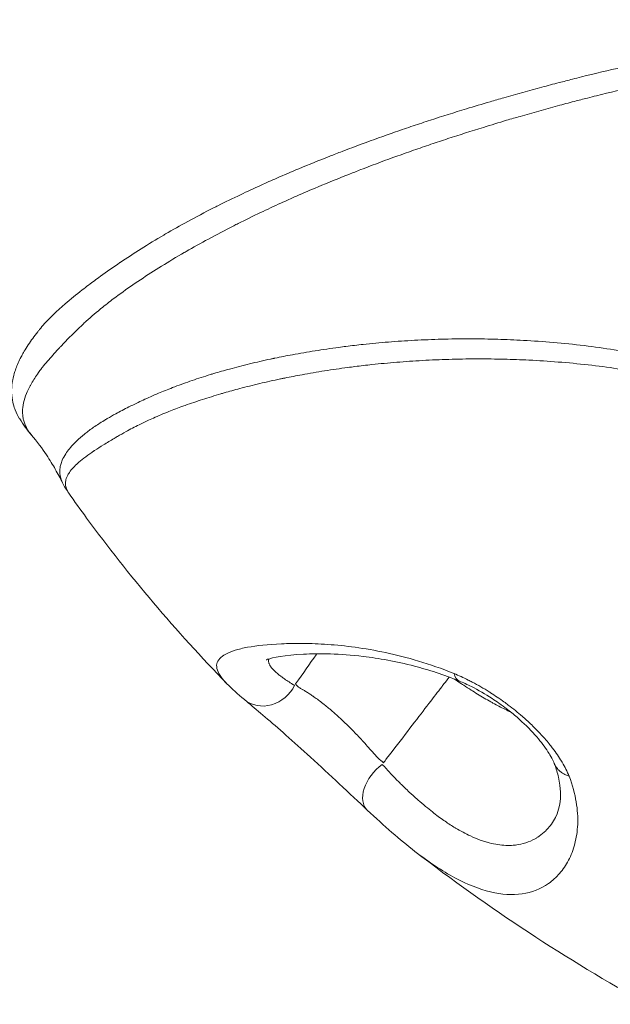
# Model space of a CAD drawing. Units: millimetres. Extents: x -1985 to 6556, y -6558 to 2023.
# Drawn here: x 1520 to 1533, y -4472 to -4450 of the extents above; entities that cross this region are included whole.
import ezdxf

# ---------------------------------------------------------------- set-up
doc = ezdxf.new("R2010")
doc.units = ezdxf.units.MM
doc.header["$LTSCALE"] = 1000
doc.layers.add('1 EQUIPMENT', color=7, linetype='Continuous', lineweight=18)

# ---------------------------------------------------------------- blocks, each defined once
blk = doc.blocks.new('DGSS 104')
at = {"layer": '1 EQUIPMENT', "color": 0, "linetype": 'Continuous', "lineweight": 0}
for centre, major_axis, ratio, start_param, end_param in [((1530.232, -4463.946), (-0.286, -0.693), 0.4382, -0.542483, 0.000001), ((1528.437, -4466.927), (-0.513, -0.547), 0.62143, -1.85164, 0)]:
    blk.add_ellipse(centre, major_axis=major_axis, ratio=ratio, start_param=start_param, end_param=end_param, dxfattribs=at)
at = {"layer": '1 EQUIPMENT', "color": 0, "linetype": 'Continuous', "lineweight": 0, "extrusion": (0, 0, -1)}
blk.add_ellipse((1525.706, -4464.471), major_axis=(-0.481, -0.576), ratio=0.890582, start_param=-1.838501, end_param=-0.000599, dxfattribs=at)
at = {"layer": '1 EQUIPMENT', "color": 0, "linetype": 'Continuous', "lineweight": 0}
for points, knots in [([(1542.532, -4450.203), (1542.209, -4450.168), (1541.887, -4450.144), (1541.393, -4450.122), (1541.22, -4450.117), (1540.853, -4450.112), (1540.658, -4450.113), (1540.32, -4450.12), (1540.176, -4450.126), (1539.816, -4450.144), (1539.601, -4450.158), (1539.129, -4450.198), (1538.873, -4450.224), (1538.526, -4450.266), (1538.436, -4450.277), (1538.008, -4450.331), (1537.672, -4450.377), (1537.058, -4450.469), (1536.779, -4450.514), (1536.475, -4450.565), (1536.447, -4450.57), (1536.397, -4450.578), (1536.375, -4450.582), (1536.028, -4450.641), (1535.706, -4450.7), (1535.069, -4450.822), (1534.755, -4450.885), (1534.417, -4450.957), (1534.39, -4450.963), (1534.08, -4451.029), (1533.801, -4451.091), (1533.224, -4451.224), (1532.926, -4451.296), (1532.565, -4451.385), (1532.498, -4451.402), (1532.333, -4451.444), (1532.235, -4451.469), (1532.011, -4451.527), (1531.886, -4451.56), (1531.478, -4451.67), (1531.199, -4451.747), (1530.823, -4451.855), (1530.721, -4451.884), (1530.446, -4451.965), (1530.273, -4452.017), (1529.834, -4452.152), (1529.57, -4452.235), (1529.184, -4452.361), (1529.058, -4452.403), (1528.803, -4452.489), (1528.674, -4452.533), (1528.296, -4452.664), (1528.05, -4452.752), (1527.661, -4452.896), (1527.515, -4452.951), (1527.279, -4453.041), (1527.189, -4453.076), (1526.867, -4453.203), (1526.64, -4453.295), (1526.256, -4453.455), (1526.096, -4453.524), (1525.881, -4453.618), (1525.822, -4453.643), (1525.706, -4453.695), (1525.648, -4453.721), (1525.438, -4453.816), (1525.288, -4453.886), (1524.971, -4454.036), (1524.806, -4454.116), (1524.611, -4454.214), (1524.578, -4454.231), (1524.353, -4454.345), (1524.165, -4454.444), (1523.814, -4454.635), (1523.651, -4454.727), (1523.478, -4454.827), (1523.465, -4454.835), (1523.281, -4454.943), (1523.115, -4455.043), (1522.795, -4455.245), (1522.641, -4455.346), (1522.491, -4455.447), (1522.49, -4455.448), (1522.341, -4455.549), (1522.199, -4455.649), (1521.973, -4455.813), (1521.886, -4455.877), (1521.754, -4455.977), (1521.707, -4456.013), (1521.53, -4456.15), (1521.405, -4456.252), (1521.259, -4456.379), (1521.231, -4456.403), (1521.116, -4456.505), (1521.034, -4456.583), (1520.872, -4456.746), (1520.794, -4456.831), (1520.71, -4456.933), (1520.696, -4456.95), (1520.606, -4457.064), (1520.538, -4457.16), (1520.446, -4457.302), (1520.417, -4457.349), (1520.384, -4457.404), (1520.379, -4457.413), (1520.355, -4457.455), (1520.336, -4457.488), (1520.273, -4457.608), (1520.235, -4457.694), (1520.197, -4457.797), (1520.19, -4457.817), (1520.163, -4457.899), (1520.147, -4457.961), (1520.12, -4458.099), (1520.112, -4458.176), (1520.111, -4458.251), (1520.111, -4458.251), (1520.109, -4458.327), (1520.115, -4458.4), (1520.138, -4458.527), (1520.152, -4458.58), (1520.175, -4458.649), (1520.181, -4458.665), (1520.213, -4458.748), (1520.247, -4458.815), (1520.287, -4458.88), (1520.288, -4458.881), (1520.288, -4458.881)], [-4.199456, -4.199456, -4.199456, -4.199456, -4.10708, -4.10708, -4.056964, -4.056964, -4.000651, -4.000651, -3.958875, -3.958875, -3.896274, -3.896274, -3.82133, -3.82133, -3.794948, -3.794948, -3.695557, -3.695557, -3.61158, -3.61158, -3.603152, -3.603152, -3.596382, -3.596382, -3.497469, -3.497469, -3.398768, -3.398768, -3.39007, -3.39007, -3.300203, -3.300203, -3.201668, -3.201668, -3.179103, -3.179103, -3.145738, -3.145738, -3.102649, -3.102649, -3.004332, -3.004332, -2.967819, -2.967819, -2.904243, -2.904243, -2.804856, -2.804856, -2.756102, -2.756102, -2.70538, -2.70538, -2.606005, -2.606005, -2.545158, -2.545158, -2.506754, -2.506754, -2.407633, -2.407633, -2.335455, -2.335455, -2.308559, -2.308559, -2.281341, -2.281341, -2.20942, -2.20942, -2.126909, -2.126909, -2.110216, -2.110216, -2.01127, -2.01127, -1.920355, -1.920355, -1.912721, -1.912721, -1.814658, -1.814658, -1.717048, -1.717048, -1.716592, -1.716592, -1.619773, -1.619773, -1.557114, -1.557114, -1.521933, -1.521933, -1.423039, -1.423039, -1.399255, -1.399255, -1.324668, -1.324668, -1.244211, -1.244211, -1.228756, -1.228756, -1.137096, -1.137096, -1.090153, -1.090153, -1.081371, -1.081371, -1.047291, -1.047291, -0.957215, -0.957215, -0.935615, -0.935615, -0.867886, -0.867886, -0.779929, -0.779929, -0.779134, -0.779134, -0.690147, -0.690147, -0.622004, -0.622004, -0.601409, -0.601409, -0.511909, -0.511909, -0.510995, -0.510995, -0.510995, -0.510995]), ([(1520.548, -4459.235), (1520.546, -4459.233), (1520.545, -4459.232), (1520.525, -4459.208), (1520.508, -4459.186), (1520.471, -4459.134), (1520.453, -4459.104), (1520.408, -4459.019), (1520.386, -4458.962), (1520.369, -4458.891), (1520.366, -4458.877), (1520.355, -4458.819), (1520.351, -4458.772), (1520.351, -4458.662), (1520.358, -4458.598), (1520.373, -4458.531), (1520.373, -4458.53), (1520.388, -4458.464), (1520.409, -4458.395), (1520.46, -4458.271), (1520.486, -4458.215), (1520.526, -4458.14), (1520.536, -4458.121), (1520.59, -4458.026), (1520.641, -4457.947), (1520.72, -4457.834), (1520.743, -4457.803), (1520.774, -4457.764), (1520.78, -4457.756), (1520.821, -4457.704), (1520.858, -4457.66), (1520.972, -4457.528), (1521.052, -4457.437), (1521.153, -4457.328), (1521.168, -4457.313), (1521.26, -4457.214), (1521.34, -4457.13), (1521.501, -4456.968), (1521.582, -4456.89), (1521.694, -4456.786), (1521.721, -4456.761), (1521.864, -4456.633), (1521.985, -4456.529), (1522.157, -4456.39), (1522.203, -4456.354), (1522.333, -4456.253), (1522.42, -4456.188), (1522.647, -4456.024), (1522.79, -4455.925), (1522.94, -4455.825), (1522.94, -4455.824), (1523.091, -4455.724), (1523.246, -4455.624), (1523.567, -4455.425), (1523.733, -4455.326), (1523.917, -4455.219), (1523.93, -4455.212), (1524.103, -4455.113), (1524.266, -4455.022), (1524.614, -4454.832), (1524.801, -4454.735), (1525.024, -4454.621), (1525.056, -4454.605), (1525.249, -4454.508), (1525.413, -4454.428), (1525.726, -4454.279), (1525.874, -4454.21), (1526.082, -4454.115), (1526.14, -4454.089), (1526.254, -4454.038), (1526.312, -4454.012), (1526.525, -4453.919), (1526.682, -4453.851), (1527.062, -4453.692), (1527.287, -4453.6), (1527.604, -4453.475), (1527.693, -4453.44), (1527.926, -4453.35), (1528.07, -4453.296), (1528.454, -4453.153), (1528.696, -4453.066), (1529.068, -4452.936), (1529.195, -4452.892), (1529.447, -4452.807), (1529.571, -4452.766), (1529.951, -4452.641), (1530.211, -4452.558), (1530.643, -4452.425), (1530.813, -4452.373), (1531.084, -4452.293), (1531.183, -4452.264), (1531.553, -4452.157), (1531.828, -4452.081), (1532.228, -4451.972), (1532.351, -4451.94), (1532.571, -4451.882), (1532.667, -4451.857), (1532.83, -4451.816), (1532.896, -4451.799), (1533.25, -4451.71), (1533.542, -4451.64), (1534.109, -4451.508), (1534.382, -4451.446), (1534.685, -4451.381), (1534.712, -4451.375), (1535.043, -4451.305), (1535.351, -4451.242), (1535.973, -4451.121), (1536.288, -4451.063), (1536.627, -4451.004), (1536.649, -4451), (1536.698, -4450.992), (1536.725, -4450.987), (1537.023, -4450.937), (1537.295, -4450.893), (1537.895, -4450.802), (1538.223, -4450.757), (1538.642, -4450.704), (1538.729, -4450.693), (1539.065, -4450.651), (1539.313, -4450.623), (1539.769, -4450.576), (1539.976, -4450.556), (1540.321, -4450.528), (1540.459, -4450.518), (1540.783, -4450.497), (1540.97, -4450.488), (1541.323, -4450.476), (1541.489, -4450.473), (1542.011, -4450.472), (1542.369, -4450.485), (1542.794, -4450.518), (1542.859, -4450.523), (1543.217, -4450.557), (1543.511, -4450.594), (1543.855, -4450.65), (1543.903, -4450.659), (1544.26, -4450.722), (1544.57, -4450.79), (1545.002, -4450.904), (1545.123, -4450.938), (1545.477, -4451.045), (1545.709, -4451.123), (1546.286, -4451.343), (1546.627, -4451.494), (1547.04, -4451.706), (1547.117, -4451.748), (1547.444, -4451.929), (1547.688, -4452.079), (1548.221, -4452.444), (1548.504, -4452.665), (1548.767, -4452.9)], [0.419482, 0.419482, 0.419482, 0.419482, 0.422163, 0.422163, 0.460858, 0.460858, 0.511909, 0.511909, 0.601409, 0.601409, 0.622004, 0.622004, 0.690147, 0.690147, 0.779134, 0.779134, 0.779929, 0.779929, 0.867886, 0.867886, 0.935615, 0.935615, 0.957215, 0.957215, 1.047291, 1.047291, 1.081371, 1.081371, 1.090153, 1.090153, 1.137096, 1.137096, 1.228756, 1.228756, 1.244211, 1.244211, 1.324668, 1.324668, 1.399255, 1.399255, 1.423039, 1.423039, 1.521933, 1.521933, 1.557114, 1.557114, 1.619773, 1.619773, 1.716592, 1.716592, 1.717048, 1.717048, 1.814658, 1.814658, 1.912721, 1.912721, 1.920355, 1.920355, 2.01127, 2.01127, 2.110216, 2.110216, 2.126909, 2.126909, 2.20942, 2.20942, 2.281341, 2.281341, 2.308559, 2.308559, 2.335455, 2.335455, 2.407633, 2.407633, 2.506754, 2.506754, 2.545158, 2.545158, 2.606005, 2.606005, 2.70538, 2.70538, 2.756102, 2.756102, 2.804856, 2.804856, 2.904243, 2.904243, 2.967819, 2.967819, 3.004332, 3.004332, 3.102649, 3.102649, 3.145738, 3.145738, 3.179103, 3.179103, 3.201668, 3.201668, 3.300203, 3.300203, 3.39007, 3.39007, 3.398768, 3.398768, 3.497469, 3.497469, 3.596382, 3.596382, 3.603152, 3.603152, 3.61158, 3.61158, 3.695557, 3.695557, 3.794948, 3.794948, 3.82133, 3.82133, 3.896274, 3.896274, 3.958875, 3.958875, 4.000651, 4.000651, 4.056964, 4.056964, 4.10708, 4.10708, 4.213636, 4.213636, 4.232979, 4.232979, 4.319518, 4.319518, 4.333818, 4.333818, 4.423986, 4.423986, 4.459314, 4.459314, 4.527321, 4.527321, 4.630371, 4.630371, 4.654478, 4.654478, 4.732262, 4.732262, 4.830656, 4.830656, 4.830656, 4.830656]), ([(1539.798, -4460.136), (1539.602, -4459.961), (1539.397, -4459.793), (1538.966, -4459.471), (1538.742, -4459.318), (1538.388, -4459.097), (1538.263, -4459.022), (1538.028, -4458.888), (1537.92, -4458.829), (1537.6, -4458.661), (1537.385, -4458.558), (1537.142, -4458.448), (1537.115, -4458.436), (1536.846, -4458.317), (1536.601, -4458.219), (1536.249, -4458.089), (1536.141, -4458.051), (1535.897, -4457.967), (1535.76, -4457.923), (1535.38, -4457.806), (1535.138, -4457.739), (1534.655, -4457.616), (1534.415, -4457.562), (1534.065, -4457.49), (1533.954, -4457.468), (1533.718, -4457.424), (1533.593, -4457.403), (1533.458, -4457.381), (1533.446, -4457.379), (1533.212, -4457.341), (1532.993, -4457.31), (1532.546, -4457.254), (1532.32, -4457.23), (1531.874, -4457.189), (1531.654, -4457.173), (1531.408, -4457.158), (1531.381, -4457.157), (1531.164, -4457.145), (1530.976, -4457.137), (1530.598, -4457.126), (1530.407, -4457.123), (1530.201, -4457.122), (1530.182, -4457.122), (1529.958, -4457.122), (1529.754, -4457.125), (1529.456, -4457.133), (1529.358, -4457.137), (1529.161, -4457.145), (1529.061, -4457.149), (1528.768, -4457.165), (1528.577, -4457.178), (1528.201, -4457.208), (1528.016, -4457.225), (1527.707, -4457.259), (1527.581, -4457.273), (1527.403, -4457.296), (1527.35, -4457.303), (1527.121, -4457.333), (1526.949, -4457.358), (1526.61, -4457.412), (1526.443, -4457.441), (1526.149, -4457.496), (1526.021, -4457.521), (1525.886, -4457.549), (1525.877, -4457.551), (1525.846, -4457.557), (1525.823, -4457.562), (1525.643, -4457.601), (1525.49, -4457.636), (1525.189, -4457.709), (1525.042, -4457.747), (1524.781, -4457.818), (1524.666, -4457.851), (1524.528, -4457.892), (1524.503, -4457.9), (1524.34, -4457.949), (1524.207, -4457.993), (1523.946, -4458.082), (1523.819, -4458.128), (1523.679, -4458.182), (1523.662, -4458.188), (1523.54, -4458.236), (1523.437, -4458.277), (1523.221, -4458.368), (1523.108, -4458.418), (1522.952, -4458.49), (1522.905, -4458.512), (1522.801, -4458.562), (1522.743, -4458.59), (1522.587, -4458.668), (1522.491, -4458.718), (1522.335, -4458.803), (1522.272, -4458.838), (1522.188, -4458.888), (1522.165, -4458.902), (1522.06, -4458.966), (1521.984, -4459.015), (1521.845, -4459.112), (1521.782, -4459.158), (1521.72, -4459.208), (1521.717, -4459.211), (1521.651, -4459.264), (1521.595, -4459.313), (1521.492, -4459.412), (1521.446, -4459.461), (1521.399, -4459.516), (1521.393, -4459.523), (1521.354, -4459.571), (1521.324, -4459.611), (1521.268, -4459.697), (1521.243, -4459.743), (1521.216, -4459.805), (1521.21, -4459.821), (1521.194, -4459.866), (1521.186, -4459.895), (1521.171, -4459.967), (1521.168, -4460.01), (1521.17, -4460.079), (1521.173, -4460.104), (1521.18, -4460.147), (1521.184, -4460.164), (1521.199, -4460.216), (1521.212, -4460.25), (1521.229, -4460.284)], [0, 0, 0, 0, 0.0201161, 0.0201161, 0.0403254, 0.0403254, 0.0512842, 0.0512842, 0.0606062, 0.0606062, 0.0785925, 0.0785925, 0.0808445, 0.0808445, 0.10099, 0.10099, 0.1098737, 0.1098737, 0.1211832, 0.1211832, 0.14146, 0.14146, 0.1617328, 0.1617328, 0.1712651, 0.1712651, 0.182014, 0.182014, 0.183044, 0.183044, 0.2023313, 0.2023313, 0.2227596, 0.2227596, 0.2432656, 0.2432656, 0.2458792, 0.2458792, 0.2638051, 0.2638051, 0.2825464, 0.2825464, 0.2843912, 0.2843912, 0.3050484, 0.3050484, 0.3152327, 0.3152327, 0.3257538, 0.3257538, 0.3464975, 0.3464975, 0.3672366, 0.3672366, 0.3817783, 0.3817783, 0.3880039, 0.3880039, 0.4087491, 0.4087491, 0.429503, 0.429503, 0.4461347, 0.4461347, 0.4472391, 0.4472391, 0.450272, 0.450272, 0.4710828, 0.4710828, 0.4919214, 0.4919214, 0.5089459, 0.5089459, 0.512814, 0.512814, 0.5338273, 0.5338273, 0.5549819, 0.5549819, 0.5579374, 0.5579374, 0.5761195, 0.5761195, 0.5971525, 0.5971525, 0.6062687, 0.6062687, 0.6180049, 0.6180049, 0.6386901, 0.6386901, 0.6534615, 0.6534615, 0.6594338, 0.6594338, 0.6803615, 0.6803615, 0.7001443, 0.7001443, 0.7014195, 0.7014195, 0.7225245, 0.7225245, 0.743643, 0.743643, 0.7468046, 0.7468046, 0.7647657, 0.7647657, 0.7859383, 0.7859383, 0.7936962, 0.7936962, 0.807193, 0.807193, 0.8285279, 0.8285279, 0.8412481, 0.8412481, 0.8499094, 0.8499094, 0.8675019, 0.8675019, 0.8675019, 0.8675019]), ([(1521.364, -4460.51), (1521.353, -4460.494), (1521.343, -4460.478), (1521.318, -4460.431), (1521.306, -4460.399), (1521.297, -4460.353), (1521.295, -4460.34), (1521.292, -4460.307), (1521.293, -4460.287), (1521.299, -4460.233), (1521.308, -4460.199), (1521.331, -4460.142), (1521.342, -4460.12), (1521.362, -4460.084), (1521.371, -4460.071), (1521.404, -4460.022), (1521.434, -4459.985), (1521.498, -4459.915), (1521.532, -4459.883), (1521.575, -4459.844), (1521.582, -4459.838), (1521.634, -4459.793), (1521.685, -4459.752), (1521.795, -4459.67), (1521.856, -4459.628), (1521.924, -4459.582), (1521.928, -4459.579), (1521.994, -4459.536), (1522.059, -4459.494), (1522.203, -4459.405), (1522.281, -4459.357), (1522.388, -4459.295), (1522.412, -4459.28), (1522.497, -4459.231), (1522.56, -4459.195), (1522.716, -4459.109), (1522.812, -4459.059), (1522.968, -4458.981), (1523.026, -4458.953), (1523.131, -4458.904), (1523.177, -4458.883), (1523.334, -4458.813), (1523.446, -4458.766), (1523.663, -4458.679), (1523.766, -4458.64), (1523.888, -4458.596), (1523.906, -4458.59), (1524.046, -4458.54), (1524.174, -4458.497), (1524.434, -4458.413), (1524.568, -4458.372), (1524.73, -4458.324), (1524.755, -4458.317), (1524.893, -4458.277), (1525.007, -4458.245), (1525.266, -4458.177), (1525.412, -4458.14), (1525.71, -4458.07), (1525.862, -4458.036), (1526.041, -4457.998), (1526.063, -4457.994), (1526.094, -4457.987), (1526.103, -4457.986), (1526.236, -4457.958), (1526.364, -4457.934), (1526.654, -4457.88), (1526.819, -4457.852), (1527.154, -4457.799), (1527.324, -4457.775), (1527.55, -4457.745), (1527.602, -4457.738), (1527.777, -4457.716), (1527.902, -4457.702), (1528.206, -4457.669), (1528.388, -4457.652), (1528.758, -4457.622), (1528.946, -4457.609), (1529.234, -4457.593), (1529.332, -4457.588), (1529.525, -4457.58), (1529.621, -4457.576), (1529.914, -4457.567), (1530.113, -4457.564), (1530.333, -4457.563), (1530.351, -4457.563), (1530.553, -4457.563), (1530.74, -4457.565), (1531.109, -4457.574), (1531.292, -4457.58), (1531.504, -4457.591), (1531.531, -4457.592), (1531.77, -4457.605), (1531.985, -4457.62), (1532.418, -4457.656), (1532.638, -4457.678), (1533.07, -4457.729), (1533.283, -4457.757), (1533.509, -4457.792), (1533.521, -4457.793), (1533.652, -4457.814), (1533.772, -4457.833), (1534, -4457.873), (1534.108, -4457.893), (1534.445, -4457.958), (1534.677, -4458.007), (1535.141, -4458.118), (1535.374, -4458.178), (1535.738, -4458.283), (1535.869, -4458.323), (1536.103, -4458.398), (1536.206, -4458.432), (1536.543, -4458.549), (1536.776, -4458.638), (1537.033, -4458.746), (1537.059, -4458.757), (1537.291, -4458.856), (1537.494, -4458.951), (1537.799, -4459.105), (1537.902, -4459.159), (1538.124, -4459.282), (1538.243, -4459.351), (1538.578, -4459.556), (1538.79, -4459.698), (1539.195, -4459.999), (1539.388, -4460.156), (1539.57, -4460.321)], [0.1180169, 0.1180169, 0.1180169, 0.1180169, 0.128727, 0.128727, 0.1500863, 0.1500863, 0.1587477, 0.1587477, 0.171468, 0.171468, 0.1928029, 0.1928029, 0.2062998, 0.2062998, 0.2140577, 0.2140577, 0.2352305, 0.2352305, 0.2531916, 0.2531916, 0.2563533, 0.2563533, 0.2774718, 0.2774718, 0.298577, 0.298577, 0.2998521, 0.2998521, 0.3196351, 0.3196351, 0.3405629, 0.3405629, 0.3465352, 0.3465352, 0.3613067, 0.3613067, 0.381992, 0.381992, 0.3937283, 0.3937283, 0.4028445, 0.4028445, 0.4238776, 0.4238776, 0.4420598, 0.4420598, 0.4450153, 0.4450153, 0.46617, 0.46617, 0.4871834, 0.4871834, 0.4910515, 0.4910515, 0.5080761, 0.5080761, 0.5289149, 0.5289149, 0.5497258, 0.5497258, 0.5527587, 0.5527587, 0.553863, 0.553863, 0.5704948, 0.5704948, 0.5912488, 0.5912488, 0.6119942, 0.6119942, 0.6182198, 0.6182198, 0.6327616, 0.6327616, 0.6535008, 0.6535008, 0.6742445, 0.6742445, 0.6847658, 0.6847658, 0.6949501, 0.6949501, 0.7156073, 0.7156073, 0.7174521, 0.7174521, 0.7361935, 0.7361935, 0.7541195, 0.7541195, 0.7567332, 0.7567332, 0.7772393, 0.7772393, 0.7976677, 0.7976677, 0.8169551, 0.8169551, 0.8179851, 0.8179851, 0.828734, 0.828734, 0.8382664, 0.8382664, 0.8585393, 0.8585393, 0.8788162, 0.8788162, 0.8901258, 0.8901258, 0.8990095, 0.8990095, 0.9191551, 0.9191551, 0.9214071, 0.9214071, 0.9393935, 0.9393935, 0.9487156, 0.9487156, 0.9596744, 0.9596744, 0.9798838, 0.9798838, 1, 1, 1, 1]), ([(1521.229, -4460.284), (1521.184, -4460.193), (1521.131, -4460.093), (1521.015, -4459.889), (1520.952, -4459.785), (1520.784, -4459.533), (1520.671, -4459.379), (1520.548, -4459.235)], [0, 0, 0, 0, 0.49978, 0.49978, 0.959921, 0.959921, 1.542752, 1.542752, 1.542752, 1.542752]), ([(1524.841, -4464.698), (1523.721, -4463.546), (1522.685, -4462.323), (1521.625, -4460.877), (1521.493, -4460.694), (1521.364, -4460.51)], [0, 0, 0, 0, 4.881415, 4.881415, 5.587373, 5.587373, 5.587373, 5.587373]), ([(1524.841, -4464.698), (1524.793, -4464.649), (1524.754, -4464.603), (1524.677, -4464.501), (1524.647, -4464.448), (1524.614, -4464.349), (1524.611, -4464.304), (1524.637, -4464.179), (1524.703, -4464.108), (1524.872, -4464.017), (1524.941, -4463.989), (1525.1, -4463.939), (1525.191, -4463.917), (1525.498, -4463.86), (1525.745, -4463.834), (1526.188, -4463.815), (1526.346, -4463.812), (1526.685, -4463.816), (1526.865, -4463.822), (1527.246, -4463.849), (1527.447, -4463.869), (1527.871, -4463.927), (1528.095, -4463.965), (1528.561, -4464.064), (1528.801, -4464.125), (1529.3, -4464.275), (1529.559, -4464.364), (1529.83, -4464.475)], [0.00123647, 0.00123647, 0.00123647, 0.00123647, 0.00195182, 0.00195182, 0.00292773, 0.00292773, 0.00390364, 0.00390364, 0.00585547, 0.00585547, 0.00683138, 0.00683138, 0.00780729, 0.00780729, 0.00975911, 0.00975911, 0.01073502, 0.01073502, 0.01171093, 0.01171093, 0.01268684, 0.01268684, 0.01366276, 0.01366276, 0.01463867, 0.01463867, 0.01561458, 0.01561458, 0.01561458, 0.01561458]), ([(1529.944, -4464.639), (1529.6, -4464.498), (1529.27, -4464.393), (1528.553, -4464.206), (1528.175, -4464.139), (1527.317, -4464.038), (1526.871, -4464.033), (1526.12, -4464.067), (1525.832, -4464.127), (1525.715, -4464.17), (1525.703, -4464.176), (1525.703, -4464.176)], [0.002857, 0.002857, 0.002857, 0.002857, 1.272307, 1.272307, 2.95574, 2.95574, 5.492014, 5.492014, 8.386675, 8.386675, 9.012582, 9.012582, 9.012582, 9.012582]), ([(1526.35, -4464.701), (1526.511, -4464.472), (1526.662, -4464.259), (1526.801, -4464.063), (1526.807, -4464.056), (1526.812, -4464.049), (1526.817, -4464.042)], [0.06263023, 0.06263023, 0.06263023, 0.06263023, 0.12210292, 0.12210292, 0.12210292, 0.12427111, 0.12427111, 0.12427111, 0.12427111]), ([(1525.76, -4464.154), (1525.759, -4464.155), (1525.759, -4464.156), (1525.759, -4464.156), (1525.758, -4464.163), (1525.756, -4464.169), (1525.756, -4464.176), (1525.756, -4464.179), (1525.755, -4464.181), (1525.755, -4464.184), (1525.754, -4464.202), (1525.757, -4464.221), (1525.763, -4464.241), (1525.764, -4464.245), (1525.766, -4464.249), (1525.767, -4464.253), (1525.771, -4464.262), (1525.775, -4464.273), (1525.78, -4464.283), (1525.782, -4464.287), (1525.785, -4464.291), (1525.787, -4464.295), (1525.8, -4464.317), (1525.816, -4464.34), (1525.837, -4464.365), (1525.84, -4464.368), (1525.842, -4464.371), (1525.845, -4464.374), (1525.855, -4464.385), (1525.866, -4464.397), (1525.878, -4464.408), (1525.883, -4464.414), (1525.889, -4464.419), (1525.895, -4464.425), (1525.914, -4464.444), (1525.936, -4464.463), (1525.96, -4464.483), (1525.98, -4464.499), (1526.001, -4464.517), (1526.023, -4464.534), (1526.027, -4464.536), (1526.03, -4464.539), (1526.034, -4464.541), (1526.04, -4464.546), (1526.047, -4464.551), (1526.054, -4464.556), (1526.063, -4464.563), (1526.072, -4464.57), (1526.082, -4464.577), (1526.112, -4464.598), (1526.144, -4464.62), (1526.179, -4464.643), (1526.214, -4464.665), (1526.251, -4464.689), (1526.291, -4464.714), (1526.302, -4464.721), (1526.314, -4464.728), (1526.325, -4464.736)], [0.010179804, 0.010179804, 0.010179804, 0.010179804, 0.010198205, 0.010198205, 0.010198205, 0.01037322, 0.01037322, 0.01037322, 0.010441368, 0.010441368, 0.010441368, 0.01091735, 0.01091735, 0.01091735, 0.011006036, 0.011006036, 0.011006036, 0.011237655, 0.011237655, 0.011237655, 0.011328155, 0.011328155, 0.011328155, 0.01181853, 0.01181853, 0.01181853, 0.01187806, 0.01187806, 0.01187806, 0.01210209, 0.01210209, 0.01210209, 0.012207312, 0.012207312, 0.012207312, 0.012556626, 0.012556626, 0.012556626, 0.01284302, 0.01284302, 0.01284302, 0.012885106, 0.012885106, 0.012885106, 0.012966525, 0.012966525, 0.012966525, 0.013074679, 0.013074679, 0.013074679, 0.013410161, 0.013410161, 0.013410161, 0.013740358, 0.013740358, 0.013740358, 0.01383096, 0.01383096, 0.01383096, 0.01383096]), ([(1529.724, -4464.553), (1529.681, -4464.608), (1529.643, -4464.658), (1529.608, -4464.703), (1529.589, -4464.728), (1529.572, -4464.751), (1529.553, -4464.775), (1529.535, -4464.798), (1529.516, -4464.824), (1529.495, -4464.851), (1529.413, -4464.959), (1529.312, -4465.09), (1529.192, -4465.246), (1529.08, -4465.393), (1528.952, -4465.56), (1528.81, -4465.745), (1528.669, -4465.928), (1528.515, -4466.128), (1528.35, -4466.342), (1528.326, -4466.373), (1528.302, -4466.404), (1528.278, -4466.435)], [0.6871652, 0.6871652, 0.6871652, 0.6871652, 0.7152226, 0.7152226, 0.7152226, 0.731084, 0.731084, 0.731084, 0.7469454, 0.7469454, 0.7469454, 0.8103909, 0.8103909, 0.8103909, 0.8699742, 0.8699742, 0.8699742, 0.9288492, 0.9288492, 0.9288492, 0.9372819, 0.9372819, 0.9372819, 0.9372819]), ([(1529.83, -4464.475), (1529.881, -4464.497), (1529.933, -4464.519), (1529.985, -4464.543), (1530.037, -4464.566), (1530.089, -4464.591), (1530.141, -4464.617), (1530.172, -4464.633), (1530.202, -4464.648), (1530.232, -4464.664), (1530.295, -4464.697), (1530.357, -4464.731), (1530.419, -4464.766), (1530.481, -4464.802), (1530.543, -4464.839), (1530.605, -4464.878), (1530.614, -4464.884), (1530.623, -4464.89), (1530.632, -4464.895), (1530.732, -4464.959), (1530.831, -4465.026), (1530.928, -4465.097), (1530.96, -4465.119), (1530.991, -4465.142), (1531.022, -4465.166), (1531.129, -4465.246), (1531.232, -4465.33), (1531.331, -4465.416), (1531.349, -4465.431), (1531.367, -4465.447), (1531.384, -4465.463), (1531.387, -4465.465), (1531.39, -4465.468), (1531.393, -4465.47), (1531.471, -4465.541), (1531.548, -4465.613), (1531.62, -4465.686), (1531.651, -4465.717), (1531.681, -4465.748), (1531.711, -4465.78), (1531.714, -4465.783), (1531.716, -4465.786), (1531.719, -4465.789), (1531.791, -4465.866), (1531.858, -4465.943), (1531.921, -4466.02), (1531.943, -4466.048), (1531.965, -4466.075), (1531.986, -4466.103), (1531.989, -4466.107), (1531.992, -4466.11), (1531.995, -4466.114), (1532.033, -4466.164), (1532.068, -4466.213), (1532.101, -4466.261), (1532.135, -4466.31), (1532.166, -4466.359), (1532.195, -4466.407), (1532.198, -4466.412), (1532.201, -4466.418), (1532.205, -4466.423), (1532.267, -4466.527), (1532.318, -4466.629), (1532.357, -4466.728)], [0, 0, 0, 0, 0.000184414, 0.000184414, 0.000184414, 0.000369931, 0.000369931, 0.000369931, 0.000477936, 0.000477936, 0.000477936, 0.000699816, 0.000699816, 0.000699816, 0.000923226, 0.000923226, 0.000923226, 0.000955872, 0.000955872, 0.000955872, 0.001316543, 0.001316543, 0.001316543, 0.001433808, 0.001433808, 0.001433808, 0.001838896, 0.001838896, 0.001838896, 0.001911743, 0.001911743, 0.001911743, 0.001923071, 0.001923071, 0.001923071, 0.002249299, 0.002249299, 0.002249299, 0.002389679, 0.002389679, 0.002389679, 0.002403549, 0.002403549, 0.002403549, 0.002746064, 0.002746064, 0.002746064, 0.002867615, 0.002867615, 0.002867615, 0.002884161, 0.002884161, 0.002884161, 0.003101587, 0.003101587, 0.003101587, 0.003320398, 0.003320398, 0.003320398, 0.003345551, 0.003345551, 0.003345551, 0.003823487, 0.003823487, 0.003823487, 0.003823487]), ([(1526.349, -4464.701), (1526.36, -4464.721), (1526.373, -4464.737), (1526.389, -4464.752), (1526.405, -4464.766), (1526.424, -4464.779), (1526.445, -4464.792), (1526.454, -4464.798), (1526.464, -4464.804), (1526.474, -4464.81), (1526.485, -4464.815), (1526.495, -4464.821), (1526.506, -4464.827), (1526.507, -4464.828), (1526.509, -4464.829), (1526.511, -4464.831), (1526.532, -4464.843), (1526.554, -4464.856), (1526.577, -4464.87), (1526.601, -4464.885), (1526.627, -4464.901), (1526.653, -4464.918), (1526.677, -4464.935), (1526.703, -4464.952), (1526.729, -4464.97), (1526.731, -4464.971), (1526.734, -4464.973), (1526.737, -4464.975), (1526.766, -4464.996), (1526.797, -4465.018), (1526.828, -4465.04), (1526.861, -4465.065), (1526.894, -4465.09), (1526.929, -4465.117), (1526.947, -4465.131), (1526.966, -4465.146), (1526.985, -4465.161), (1527.015, -4465.185), (1527.046, -4465.21), (1527.076, -4465.235), (1527.096, -4465.252), (1527.116, -4465.268), (1527.136, -4465.285)], [0.000002284, 0.000002284, 0.000002284, 0.000002284, 0.00013282, 0.00013282, 0.00013282, 0.000265885, 0.000265885, 0.000265885, 0.000327627, 0.000327627, 0.000327627, 0.00038937, 0.00038937, 0.00038937, 0.000399507, 0.000399507, 0.000399507, 0.000522321, 0.000522321, 0.000522321, 0.000653405, 0.000653405, 0.000653405, 0.00077874, 0.00077874, 0.00077874, 0.000791865, 0.000791865, 0.000791865, 0.000935348, 0.000935348, 0.000935348, 0.00108689, 0.00108689, 0.00108689, 0.00116811, 0.00116811, 0.00116811, 0.001297381, 0.001297381, 0.001297381, 0.001379904, 0.001379904, 0.001379904, 0.001379904]), ([(1531.077, -4465.321), (1531.035, -4465.301), (1530.991, -4465.281), (1530.862, -4465.217), (1530.775, -4465.171), (1530.681, -4465.12), (1530.676, -4465.117), (1530.578, -4465.063), (1530.483, -4465.008), (1530.336, -4464.919), (1530.286, -4464.888), (1530.226, -4464.85), (1530.217, -4464.845), (1530.154, -4464.805), (1530.099, -4464.769), (1530.026, -4464.722), (1530.01, -4464.712), (1529.943, -4464.667), (1529.891, -4464.632), (1529.838, -4464.596)], [0.010557023, 0.010557023, 0.010557023, 0.010557023, 0.010811748, 0.010811748, 0.011310455, 0.011310455, 0.011339077, 0.011339077, 0.011854976, 0.011854976, 0.012118345, 0.012118345, 0.012164353, 0.012164353, 0.012443336, 0.012443336, 0.01252229, 0.01252229, 0.012774448, 0.012774448, 0.012774448, 0.012774448]), ([(1532.032, -4466.45), (1532.003, -4466.379), (1531.957, -4466.289), (1531.829, -4466.09), (1531.745, -4465.978), (1531.539, -4465.74), (1531.41, -4465.609), (1531.197, -4465.419), (1531.119, -4465.354), (1530.998, -4465.258), (1530.956, -4465.226), (1530.881, -4465.171), (1530.848, -4465.147), (1530.767, -4465.09), (1530.718, -4465.057), (1530.517, -4464.926), (1530.363, -4464.837), (1530.122, -4464.716), (1530.032, -4464.675), (1529.946, -4464.64)], [0, 0, 0, 0, 0.494116, 0.494116, 1.009346, 1.009346, 1.586077, 1.586077, 1.892969, 1.892969, 2.052251, 2.052251, 2.17167, 2.17167, 2.350896, 2.350896, 2.893057, 2.893057, 3.218977, 3.218977, 3.218977, 3.218977]), ([(1527.924, -4467.474), (1527.74, -4467.302), (1527.53, -4467.103), (1527.106, -4466.706), (1526.887, -4466.504), (1526.491, -4466.143), (1526.306, -4465.977), (1525.973, -4465.683), (1525.819, -4465.549), (1525.543, -4465.313), (1525.419, -4465.209), (1525.285, -4465.097), (1525.254, -4465.071), (1525.225, -4465.047)], [0.000077, 0.000077, 0.000077, 0.000077, 0.958286, 0.958286, 1.826666, 1.826666, 2.57287, 2.57287, 3.284246, 3.284246, 4.030938, 4.030938, 4.277633, 4.277633, 4.277633, 4.277633]), ([(1527.136, -4465.285), (1527.167, -4465.312), (1527.198, -4465.339), (1527.229, -4465.366), (1527.241, -4465.377), (1527.253, -4465.387), (1527.264, -4465.398), (1527.294, -4465.424), (1527.324, -4465.451), (1527.353, -4465.479), (1527.383, -4465.507), (1527.413, -4465.535), (1527.442, -4465.563), (1527.472, -4465.592), (1527.502, -4465.621), (1527.531, -4465.65), (1527.535, -4465.653), (1527.538, -4465.657), (1527.542, -4465.661), (1527.58, -4465.699), (1527.618, -4465.737), (1527.654, -4465.775), (1527.691, -4465.813), (1527.726, -4465.85), (1527.761, -4465.888), (1527.776, -4465.904), (1527.791, -4465.92), (1527.806, -4465.937), (1527.808, -4465.939), (1527.81, -4465.941), (1527.812, -4465.944), (1527.85, -4465.986), (1527.887, -4466.027), (1527.924, -4466.068), (1527.963, -4466.112), (1528.001, -4466.155), (1528.039, -4466.196), (1528.08, -4466.241), (1528.12, -4466.284), (1528.159, -4466.324), (1528.199, -4466.364), (1528.238, -4466.401), (1528.278, -4466.435)], [0.001379904, 0.001379904, 0.001379904, 0.001379904, 0.001508836, 0.001508836, 0.001508836, 0.001557479, 0.001557479, 0.001557479, 0.001679584, 0.001679584, 0.001679584, 0.001801634, 0.001801634, 0.001801634, 0.001924164, 0.001924164, 0.001924164, 0.001940557, 0.001940557, 0.001940557, 0.002100789, 0.002100789, 0.002100789, 0.002258886, 0.002258886, 0.002258886, 0.002326276, 0.002326276, 0.002326276, 0.002336219, 0.002336219, 0.002336219, 0.002511656, 0.002511656, 0.002511656, 0.002702055, 0.002702055, 0.002702055, 0.002908507, 0.002908507, 0.002908507, 0.003114115, 0.003114115, 0.003114115, 0.003114115]), ([(1528.252, -4466.469), (1528.315, -4466.538), (1528.377, -4466.604), (1528.437, -4466.668), (1528.493, -4466.728), (1528.549, -4466.786), (1528.604, -4466.842), (1528.628, -4466.866), (1528.651, -4466.889), (1528.675, -4466.912), (1528.68, -4466.917), (1528.685, -4466.923), (1528.691, -4466.928), (1528.711, -4466.948), (1528.73, -4466.967), (1528.75, -4466.986), (1528.782, -4467.017), (1528.815, -4467.048), (1528.848, -4467.079), (1528.905, -4467.132), (1528.961, -4467.183), (1529.017, -4467.233), (1529.041, -4467.254), (1529.064, -4467.275), (1529.087, -4467.295), (1529.093, -4467.3), (1529.099, -4467.305), (1529.105, -4467.31), (1529.139, -4467.34), (1529.173, -4467.369), (1529.207, -4467.396), (1529.257, -4467.438), (1529.306, -4467.477), (1529.354, -4467.515), (1529.44, -4467.583), (1529.525, -4467.646), (1529.608, -4467.703), (1529.617, -4467.709), (1529.626, -4467.715), (1529.634, -4467.721), (1529.709, -4467.772), (1529.782, -4467.819), (1529.854, -4467.863), (1529.857, -4467.865), (1529.86, -4467.867), (1529.863, -4467.868), (1529.974, -4467.935), (1530.083, -4467.993), (1530.189, -4468.042), (1530.263, -4468.076), (1530.336, -4468.106), (1530.408, -4468.132), (1530.44, -4468.143), (1530.473, -4468.154), (1530.505, -4468.164), (1530.52, -4468.169), (1530.536, -4468.174), (1530.551, -4468.178), (1530.553, -4468.179), (1530.555, -4468.179), (1530.556, -4468.18), (1530.685, -4468.216), (1530.808, -4468.238), (1530.927, -4468.247), (1530.983, -4468.25), (1531.038, -4468.251), (1531.091, -4468.249), (1531.116, -4468.247), (1531.14, -4468.246), (1531.163, -4468.243), (1531.169, -4468.243), (1531.175, -4468.242), (1531.18, -4468.241), (1531.259, -4468.232), (1531.335, -4468.216), (1531.408, -4468.193), (1531.48, -4468.17), (1531.548, -4468.14), (1531.613, -4468.103), (1531.631, -4468.093), (1531.648, -4468.082), (1531.665, -4468.072), (1531.669, -4468.069), (1531.674, -4468.066), (1531.678, -4468.063), (1531.686, -4468.058), (1531.694, -4468.052), (1531.702, -4468.047), (1531.752, -4468.011), (1531.8, -4467.971), (1531.846, -4467.927), (1531.862, -4467.911), (1531.878, -4467.894), (1531.893, -4467.876), (1531.901, -4467.868), (1531.909, -4467.859), (1531.916, -4467.85), (1531.953, -4467.807), (1531.987, -4467.76), (1532.019, -4467.709)], [0, 0, 0, 0, 0.00035928, 0.00035928, 0.00035928, 0.00069721, 0.00069721, 0.00069721, 0.00084164, 0.00084164, 0.00084164, 0.0008751, 0.0008751, 0.0008751, 0.00099711, 0.00099711, 0.00099711, 0.00120064, 0.00120064, 0.00120064, 0.00155893, 0.00155893, 0.00155893, 0.00171118, 0.00171118, 0.00171118, 0.00175021, 0.00175021, 0.00175021, 0.00197333, 0.00197333, 0.00197333, 0.00230338, 0.00230338, 0.00230338, 0.00289068, 0.00289068, 0.00289068, 0.00295212, 0.00295212, 0.00295212, 0.00347798, 0.00347798, 0.00347798, 0.00350042, 0.00350042, 0.00350042, 0.00431005, 0.00431005, 0.00431005, 0.00487281, 0.00487281, 0.00487281, 0.00512689, 0.00512689, 0.00512689, 0.00525063, 0.00525063, 0.00525063, 0.00526345, 0.00526345, 0.00526345, 0.00629203, 0.00629203, 0.00629203, 0.00678125, 0.00678125, 0.00678125, 0.00700083, 0.00700083, 0.00700083, 0.00705428, 0.00705428, 0.00705428, 0.00779103, 0.00779103, 0.00779103, 0.00850996, 0.00850996, 0.00850996, 0.00870081, 0.00870081, 0.00870081, 0.00875104, 0.00875104, 0.00875104, 0.00884235, 0.00884235, 0.00884235, 0.00941869, 0.00941869, 0.00941869, 0.00962615, 0.00962615, 0.00962615, 0.0097305, 0.0097305, 0.0097305, 0.01023218, 0.01023218, 0.01023218, 0.01023218]), ([(1532.019, -4467.709), (1532.129, -4467.534), (1532.231, -4467.23), (1532.105, -4466.662), (1532.077, -4466.564), (1532.036, -4466.458)], [0, 0, 0, 0, 3.227026, 3.227026, 3.845419, 3.845419, 3.845419, 3.845419]), ([(1532.357, -4466.728), (1532.331, -4466.72), (1532.306, -4466.71), (1532.282, -4466.699), (1532.257, -4466.688), (1532.233, -4466.675), (1532.211, -4466.66), (1532.187, -4466.645), (1532.165, -4466.628), (1532.145, -4466.609), (1532.123, -4466.59), (1532.104, -4466.569), (1532.087, -4466.546), (1532.069, -4466.522), (1532.054, -4466.497), (1532.041, -4466.47), (1532.038, -4466.464), (1532.035, -4466.457), (1532.033, -4466.45)], [0, 0, 0, 0, 0.0825205, 0.0825205, 0.0825205, 0.1678931, 0.1678931, 0.1678931, 0.2596457, 0.2596457, 0.2596457, 0.356236, 0.356236, 0.356236, 0.4595057, 0.4595057, 0.4595057, 0.4848254, 0.4848254, 0.4848254, 0.4848254]), ([(1532.358, -4466.728), (1532.437, -4466.931), (1532.485, -4467.118), (1532.543, -4467.469), (1532.553, -4467.633), (1532.54, -4467.941), (1532.517, -4468.085), (1532.448, -4468.347), (1532.402, -4468.467), (1532.289, -4468.683), (1532.223, -4468.78), (1532.076, -4468.951), (1531.994, -4469.024), (1531.733, -4469.208), (1531.539, -4469.282), (1531.112, -4469.344), (1530.881, -4469.33), (1530.382, -4469.211), (1530.122, -4469.108), (1529.571, -4468.812), (1529.283, -4468.622), (1528.971, -4468.381)], [0, 0, 0, 0, 0.00096416, 0.00096416, 0.00192831, 0.00192831, 0.00289247, 0.00289247, 0.00385662, 0.00385662, 0.00482078, 0.00482078, 0.00578493, 0.00578493, 0.00771324, 0.00771324, 0.00964155, 0.00964155, 0.01156986, 0.01156986, 0.01349253, 0.01349253, 0.01349253, 0.01349253])]:
    blk.add_open_spline(points, degree=3, knots=knots, dxfattribs=at)
for points in [[(1520.547, -4459.235), (1520.452, -4459.123), (1520.364, -4459.004), (1520.288, -4458.881)], [(1521.364, -4460.51), (1521.314, -4460.439), (1521.268, -4460.363), (1521.229, -4460.284)], [(1525.225, -4465.047), (1525.076, -4464.922), (1524.952, -4464.812), (1524.841, -4464.698)], [(1528.971, -4468.381), (1528.64, -4468.125), (1528.297, -4467.824), (1527.924, -4467.474)], [(1534.08, -4471.74), (1532.303, -4470.752), (1530.583, -4469.627), (1528.971, -4468.381)]]:
    blk.add_open_spline(points, degree=3, dxfattribs=at)

msp = doc.modelspace()

# ---------------------------------------------------------------- block references
at = {"layer": '1 EQUIPMENT'}
msp.add_blockref('DGSS 104', (0, 0), dxfattribs=at)

doc.saveas('drawing.dxf')
